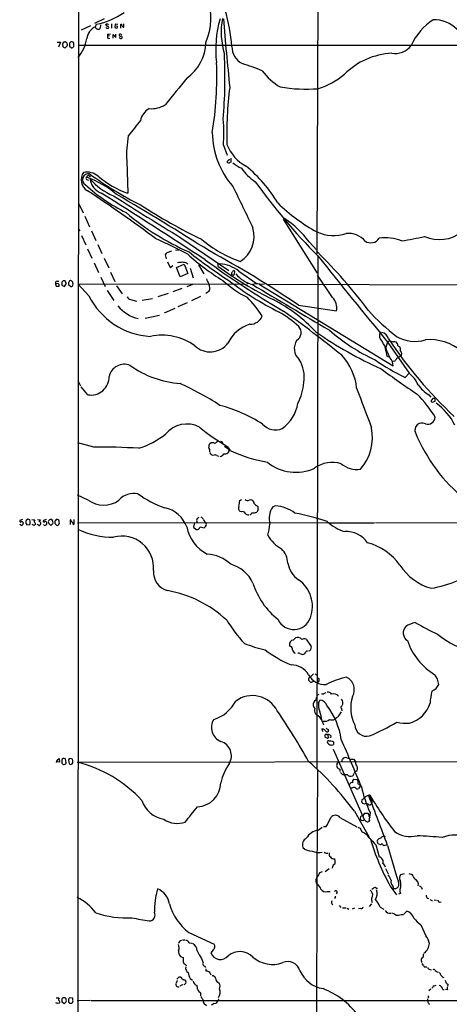
# Model space of a CAD drawing. Extents: x 9 to 1051, y 7 to 888.
# Drawn here: x 38 to 182, y 302 to 632 of the extents above; entities that cross this region are included whole.
import ezdxf

# ---------------------------------------------------------------- set-up
doc = ezdxf.new("R2010")
doc.units = 0
doc.header["$MEASUREMENT"] = 0
doc.layers.add('MAIN', color=5, linetype='CONTINUOUS')

msp = doc.modelspace()

# ---------------------------------------------------------------- linework, layer by layer
at = {"layer": 'MAIN'}
for p, q in [((57.912, 827.0239), (57.3193, 63.3306)), ((137.922, 672.5073), (137.5833, 553.3813)), ((66.3787, 632.1213), (63.0767, 630.5973)), ((63.4153, 629.4966), (63.754, 630.3433)), ((65.1087, 630.1739), (65.024, 628.9886)), ((66.8867, 630.0893), (66.9713, 630.4279)), ((67.4793, 630.4279), (67.7333, 630.1739)), ((68.834, 630.5126), (68.834, 628.9886)), ((70.0193, 630.3433), (69.9347, 629.2426)), ((70.866, 630.2586), (70.0193, 630.3433)), ((71.882, 628.9886), (71.9667, 630.3433)), ((72.898, 629.3273), (72.898, 630.4279)), ((61.722, 629.8353), (58.5893, 628.3959)), ((63.5, 628.9886), (63.4153, 629.3273)), ((67.2253, 628.9886), (67.7333, 629.0733)), ((67.4793, 627.0413), (67.4793, 626.3639)), ((69.342, 625.6866), (69.342, 626.8719)), ((69.342, 626.8719), (70.2733, 625.9406)), ((70.2733, 625.9406), (70.2733, 627.0413)), ((72.644, 629.3273), (72.898, 629.3273)), ((50.546, 624.3319), (51.7313, 624.3319)), ((51.7313, 624.3319), (51.054, 622.6386)), ((52.4933, 623.2313), (52.4933, 623.9086)), ((53.0013, 624.4166), (53.4247, 624.4166)), ((53.9327, 623.6546), (53.9327, 623.1466)), ((55.2027, 624.4166), (54.7793, 623.9933)), ((68.1567, 626.4486), (67.4793, 626.3639)), ((53.9327, 623.1466), (53.2553, 622.4693)), ((55.118, 622.6386), (55.2873, 622.4693)), ((57.5733, 623.3159), (186.944, 623.3159)), ((106.2567, 589.7879), (107.5267, 586.4859)), ((73.914, 584.5386), (74.2527, 573.7013)), ((108.7967, 585.4699), (108.712, 584.1153)), ((60.452, 578.3579), (61.0447, 578.1039)), ((61.214, 579.6279), (61.722, 579.3739)), ((57.8273, 570.2299), (59.3513, 567.1819)), ((59.8593, 565.9966), (61.3833, 562.5253)), ((126.746, 565.2346), (126.3227, 565.0653)), ((126.3227, 565.0653), (137.668, 546.9466)), ((57.5733, 561.7633), (58.166, 561.1706)), ((62.0607, 561.0859), (63.5847, 557.8686)), ((58.7587, 559.5619), (60.198, 556.4293)), ((92.0327, 558.7999), (108.1193, 547.8779)), ((60.706, 555.0746), (62.23, 552.0266)), ((64.1773, 556.5139), (65.532, 553.5506)), ((88.9, 554.3126), (87.2913, 553.8046)), ((90.2547, 554.7359), (91.2707, 554.6513)), ((134.9587, 557.4453), (137.668, 554.5666)), ((66.294, 551.9419), (67.9027, 548.7246)), ((86.7833, 553.1273), (87.122, 551.7726)), ((137.8373, 552.6193), (137.5833, 380.8306)), ((62.992, 550.4179), (64.4313, 547.2006)), ((87.5453, 550.7566), (88.4767, 548.8939)), ((88.4767, 548.8939), (89.3233, 549.4866)), ((90.5087, 548.8939), (93.1333, 549.9099)), ((91.7787, 545.7613), (90.5087, 548.8939)), ((93.1333, 549.9099), (94.4033, 546.8619)), ((94.0647, 550.3333), (94.4033, 550.0793)), ((95.0807, 548.6399), (96.0967, 545.4226)), ((97.8747, 549.7406), (99.7373, 546.7773)), ((104.394, 549.8253), (104.394, 549.3173)), ((109.982, 546.5233), (110.0667, 547.6239)), ((111.4213, 547.6239), (117.5173, 543.3906)), ((55.7953, 543.9833), (55.372, 544.4066)), ((65.1933, 545.5919), (66.6327, 542.4593)), ((68.4107, 547.2853), (69.85, 544.1526)), ((94.4033, 546.8619), (91.7787, 545.7613)), ((109.5587, 546.2693), (109.982, 546.5233)), ((142.8327, 538.8186), (137.7527, 546.2693)), ((50.8, 543.4753), (50.038, 543.3906)), ((50.038, 543.3906), (50.2073, 542.6286)), ((50.2073, 542.6286), (51.2233, 542.5439)), ((50.546, 544.2373), (51.1387, 544.2373)), ((52.1547, 543.6446), (52.1547, 542.9673)), ((52.1547, 542.9673), (53.086, 542.4593)), ((53.086, 542.4593), (53.594, 543.3906)), ((54.4407, 543.1366), (55.118, 542.4593)), ((57.658, 543.2213), (111.5907, 543.3906)), ((61.214, 539.4113), (57.658, 543.2213)), ((67.31, 541.1046), (69.596, 537.8026)), ((70.4427, 542.7133), (72.39, 540.0039)), ((92.3713, 541.8666), (89.3233, 540.6813)), ((95.9273, 543.1366), (93.98, 542.3746)), ((112.0987, 543.3059), (113.1993, 543.3906)), ((114.7233, 543.4753), (113.9613, 543.2213)), ((118.1947, 543.3059), (163.068, 515.8739)), ((118.4487, 543.3059), (120.0573, 543.3906)), ((120.7347, 543.2213), (257.7253, 542.8826)), ((75.184, 538.1413), (77.216, 537.5486)), ((82.55, 538.3953), (79.0787, 537.8026)), ((87.7993, 540.1733), (84.328, 538.9879)), ((98.552, 539.1573), (95.5887, 537.7179)), ((101.4307, 540.7659), (100.4147, 540.0886)), ((86.7833, 533.7386), (90.0853, 535.1779)), ((94.1493, 537.0406), (91.0167, 535.6859)), ((131.4027, 536.1939), (144.1873, 534.3313)), ((84.836, 532.7226), (80.01, 531.7913)), ((160.6127, 521.9699), (161.29, 523.9173)), ((161.3747, 523.7479), (168.4867, 513.4186)), ((163.6607, 524.0866), (164.1687, 523.9173)), ((164.6767, 522.6473), (165.354, 522.3086)), ((160.6127, 520.9539), (160.9513, 519.0913)), ((160.9513, 519.0913), (161.9673, 518.7526)), ((164.338, 518.4986), (165.608, 519.0913)), ((162.814, 517.4826), (163.7453, 517.5673)), ((167.132, 511.9793), (168.4867, 513.4186)), ((57.4887, 510.9633), (58.42, 509.1853)), ((60.8753, 506.2219), (58.674, 508.8466)), ((175.006, 506.2219), (175.6833, 505.3753)), ((176.53, 505.1213), (176.8687, 505.1213)), ((62.9073, 488.6113), (57.4887, 490.1353)), ((106.68, 489.0346), (108.1193, 487.9339)), ((108.7967, 487.4259), (107.696, 488.7806)), ((104.0553, 485.9019), (104.648, 485.6479)), ((108.1193, 487.2566), (107.7807, 486.7486)), ((60.96, 470.9159), (57.404, 472.6093)), ((111.76, 470.7466), (112.268, 471.0853)), ((117.602, 468.9686), (117.856, 468.6299)), ((123.698, 469.0533), (122.7667, 468.6299)), ((97.4513, 464.7353), (98.044, 465.1586)), ((112.268, 467.0213), (111.8447, 467.1059)), ((117.9407, 467.6986), (117.4327, 466.9366)), ((39.0313, 464.3966), (38.1, 464.0579)), ((38.608, 462.4493), (38.1, 462.7879)), ((40.7247, 464.4813), (40.2167, 464.1426)), ((40.4707, 462.6186), (41.402, 462.7033)), ((42.164, 464.3966), (43.0953, 464.3119)), ((42.8413, 462.4493), (42.2487, 462.7033)), ((44.196, 462.6186), (43.942, 462.7033)), ((44.0267, 464.3966), (44.958, 464.3119)), ((46.9053, 464.3966), (45.974, 464.0579)), ((47.752, 463.1266), (48.4293, 462.4493)), ((48.4293, 462.4493), (49.1913, 463.0419)), ((49.022, 464.1426), (48.768, 464.3966)), ((49.8687, 463.8886), (49.8687, 463.0419)), ((50.4613, 464.3966), (50.2073, 464.3966)), ((50.3767, 462.5339), (50.8, 462.4493)), ((51.308, 463.6346), (51.308, 463.8886)), ((55.2873, 464.1426), (54.9487, 464.3119)), ((54.9487, 464.3119), (54.9487, 462.7033)), ((56.2187, 464.3966), (56.2187, 462.7033)), ((57.404, 463.2959), (141.3087, 463.3806)), ((96.6047, 463.2959), (96.266, 461.8566)), ((96.266, 461.8566), (97.1127, 461.0946)), ((98.4673, 461.9413), (99.822, 461.6873)), ((100.584, 462.7033), (100.4147, 463.3806)), ((141.8167, 463.2959), (156.8873, 463.2959)), ((157.1413, 463.3806), (204.1313, 463.2959)), ((128.6933, 421.8939), (128.3547, 422.4866)), ((129.6247, 424.0106), (130.3867, 424.7726)), ((134.0273, 424.3493), (135.636, 421.8939)), ((131.826, 419.5233), (132.842, 419.1846)), ((135.2973, 411.6493), (136.398, 412.7499)), ((136.9907, 412.7499), (137.668, 412.2419)), ((134.7893, 411.1413), (134.7893, 410.5486)), ((134.7893, 410.5486), (135.5513, 409.8713)), ((135.5513, 409.8713), (136.4827, 410.2946)), ((137.7527, 411.4799), (138.3453, 411.0566)), ((137.8373, 409.8713), (137.7527, 409.7019)), ((138.176, 405.8073), (137.7527, 405.5533)), ((140.1233, 406.2306), (140.716, 406.4846)), ((137.414, 404.7913), (137.668, 405.0453)), ((138.0913, 402.9286), (138.5147, 403.9446)), ((138.5147, 398.1873), (137.0753, 399.3726)), ((145.7113, 399.9653), (144.526, 398.3566)), ((145.796, 401.0659), (145.8807, 400.3039)), ((144.4413, 398.1873), (143.5947, 397.5099)), ((139.2767, 394.2926), (139.446, 393.3613)), ((140.97, 391.1599), (140.2927, 391.4139)), ((140.8853, 392.3453), (141.1393, 392.3453)), ((141.1393, 392.3453), (141.478, 391.3293)), ((142.24, 391.9219), (142.1553, 391.3293)), ((142.748, 390.1439), (143.0867, 389.9746)), ((143.0867, 389.9746), (143.1713, 389.0433)), ((143.002, 387.5193), (153.5007, 363.6433)), ((51.3927, 383.1166), (50.3767, 383.2013)), ((50.6307, 383.7939), (51.308, 384.3019)), ((51.308, 384.3019), (51.3927, 383.1166)), ((53.594, 382.8626), (53.34, 384.2173)), ((54.4407, 383.8786), (54.61, 382.5239)), ((57.404, 383.1166), (238.6753, 383.4553)), ((145.9653, 383.3706), (146.1347, 384.1326)), ((147.574, 384.5559), (148.336, 384.3866)), ((148.6747, 384.1326), (149.86, 384.1326)), ((149.86, 384.1326), (150.5373, 383.3706)), ((150.7067, 382.1853), (150.5373, 383.3706)), ((52.4933, 382.4393), (52.6627, 382.3546)), ((55.118, 382.3546), (55.626, 382.5239)), ((137.7527, 380.3226), (137.5833, 344.5933)), ((145.288, 380.7459), (145.288, 379.9839)), ((145.4573, 379.6453), (146.1347, 378.9679)), ((150.7067, 380.0686), (151.0453, 380.3226)), ((149.9447, 377.4439), (151.0453, 377.3593)), ((151.384, 376.4279), (151.2147, 376.0046)), ((148.2513, 375.5813), (148.59, 375.7506)), ((149.2673, 374.3959), (148.7593, 374.4806)), ((151.2147, 376.0046), (152.0613, 375.5813)), ((151.9767, 374.8193), (151.5533, 374.3113)), ((152.654, 369.7393), (152.7387, 370.5859)), ((154.94, 372.1946), (155.2787, 372.1946)), ((154.94, 371.8559), (156.1253, 370.0779)), ((150.114, 366.6913), (155.0247, 357.9706)), ((153.5007, 369.0619), (152.9927, 369.2313)), ((155.3633, 366.2679), (154.94, 363.2199)), ((155.956, 369.2313), (155.702, 369.0619)), ((145.288, 364.5746), (150.9607, 361.4419)), ((152.9927, 363.4739), (152.4847, 363.5586)), ((153.162, 365.3366), (153.5853, 366.0139)), ((153.5853, 366.0139), (154.6013, 366.0139)), ((155.2787, 363.6433), (154.94, 363.2199)), ((155.0247, 364.9133), (155.448, 364.5746)), ((138.0067, 360.3413), (139.3613, 361.3573)), ((139.7847, 361.5266), (140.716, 361.5266)), ((151.2993, 361.3573), (152.0613, 361.0186)), ((152.0613, 361.0186), (152.5693, 359.8333)), ((157.8187, 356.7006), (157.8187, 356.9546)), ((157.3107, 355.4306), (158.4113, 351.3666)), ((158.4113, 355.6846), (158.0727, 355.7693)), ((161.1207, 355.4306), (160.02, 355.0919)), ((140.716, 352.6366), (141.224, 352.6366)), ((138.5993, 346.1173), (139.446, 346.5406)), ((140.2927, 346.5406), (141.732, 347.4719)), ((142.8327, 347.8953), (142.5787, 347.5566)), ((160.528, 347.4719), (161.4593, 345.6939)), ((137.4987, 344.0853), (137.414, 260.3499)), ((165.6927, 345.4399), (166.878, 345.8633)), ((168.402, 345.8633), (169.418, 345.5246)), ((141.0547, 339.7673), (141.986, 339.7673)), ((157.3953, 340.9526), (157.8187, 340.9526)), ((162.1367, 341.5453), (164.2533, 338.6666)), ((162.9833, 341.6299), (163.1527, 340.7833)), ((172.5507, 341.1219), (172.8047, 340.6139)), ((143.764, 337.6506), (143.51, 337.4813)), ((144.3567, 339.5979), (144.018, 339.0053)), ((155.8713, 336.8886), (156.0407, 336.1266)), ((165.5233, 339.0899), (164.846, 338.9206)), ((174.498, 337.5659), (175.0907, 337.4813)), ((176.784, 336.9733), (177.6307, 336.8886)), ((145.034, 335.1106), (145.6267, 334.4333)), ((147.4047, 334.2639), (146.1347, 334.1793)), ((147.7433, 334.2639), (148.2513, 333.9253)), ((150.114, 334.2639), (149.352, 333.8406)), ((152.3153, 334.0946), (151.5533, 334.0099)), ((155.8713, 335.6186), (155.0247, 334.7719)), ((158.75, 334.6026), (160.02, 333.9253)), ((166.7087, 332.2319), (167.7247, 333.1633)), ((178.562, 336.2113), (179.1547, 336.2959)), ((165.7773, 332.1473), (166.5393, 332.1473)), ((172.3813, 328.6759), (174.0747, 324.9506)), ((92.5407, 323.5959), (93.3873, 323.5959)), ((94.6573, 326.0513), (103.124, 322.1566)), ((94.742, 322.5799), (95.6733, 322.4953)), ((102.7853, 320.2093), (102.108, 319.2779)), ((91.8633, 318.0079), (92.7947, 317.6693)), ((98.9753, 317.3306), (99.4833, 315.8913)), ((93.726, 315.2139), (93.8107, 314.8753)), ((99.9067, 314.7906), (100.2453, 314.2826)), ((100.4147, 313.8593), (100.33, 313.1819)), ((172.5507, 316.3993), (172.6353, 316.0606)), ((173.99, 314.5366), (174.4133, 314.5366)), ((175.3447, 313.6899), (175.9373, 313.5206)), ((91.3553, 311.1499), (90.678, 310.4726)), ((92.0327, 311.0653), (91.3553, 311.1499)), ((95.1653, 310.6419), (95.9273, 310.1339)), ((177.8847, 312.8433), (178.2233, 312.7586)), ((179.7473, 311.0653), (180.086, 310.9806)), ((90.5933, 309.3719), (90.424, 309.1179)), ((93.1333, 308.5253), (93.726, 309.0333)), ((104.394, 309.4566), (104.8173, 309.1179)), ((175.6833, 307.0859), (175.006, 306.4933)), ((176.784, 308.1866), (177.546, 308.4406)), ((179.7473, 306.9166), (180.1707, 306.9166)), ((181.2713, 306.8319), (180.6787, 306.9166)), ((181.4407, 308.7793), (181.2713, 307.9326)), ((50.292, 304.2073), (51.2233, 304.1226)), ((52.1547, 303.6993), (52.1547, 302.8526)), ((53.2553, 304.2073), (52.4933, 304.2073)), ((53.594, 303.5299), (53.594, 303.8686)), ((54.4407, 303.6993), (54.4407, 302.7679)), ((55.7953, 304.0379), (54.7793, 304.2073)), ((55.88, 303.4453), (55.7953, 304.0379)), ((98.6367, 305.9006), (98.6367, 304.8846)), ((104.648, 303.8686), (104.4787, 303.2759)), ((174.5827, 303.8686), (174.5827, 303.2759)), ((174.9213, 304.4613), (174.752, 304.2073)), ((50.292, 302.4293), (50.2073, 302.5986)), ((52.1547, 302.8526), (53.0013, 302.2599)), ((54.7793, 302.4293), (55.4567, 302.3446)), ((61.6373, 303.2759), (57.3193, 303.1913)), ((61.8913, 303.2759), (368.2153, 303.2759)), ((99.568, 302.6833), (99.6527, 302.3446)), ((99.6527, 302.3446), (100.584, 301.5826)), ((103.124, 302.2599), (102.2773, 301.6673)), ((174.5827, 303.2759), (174.6673, 302.7679))]:
    msp.add_line(p, q, dxfattribs=at)
msp.add_circle((86.6986, 533.7386), 0.0846, dxfattribs=at)
for centre, radius, start, end in [((-28988.9011, -10759.0712), 31343.0284, 21.19845091, 21.76562827), ((36.6939, 615.9407), 72.7742, 5.481651, 25.062735), ((81.5433, 632.5713), 20.5482, 336.102854, 19.417716), ((58.6949, 654.7673), 24.9425, 281.702548, 304.947815), ((67.8183, 630.7668), 1.1519, 216.026276, 252.884837), ((67.2253, 757.4278), 127.0002, 269.885409, 270.114592), ((71.8565, 629.903), 0.4539, 351.421795, 75.948448), ((139.1237, 622.0855), 35.4433, 163.409003, 187.337997), ((132.0265, 627.731), 26.5037, 170.093745, 196.354978), ((1272.3378, 727.7673), 1169.9902, 184.6849717, 185.8175149), ((187.4781, 615.0699), 20.0503, 123.095243, 155.980584), ((176.5962, 620.7846), 11.0829, 44.591305, 90.342239), ((65.2642, 625.1283), 4.7435, 112.9407, 175.296042), ((64.3469, 630.2592), 1.527, 236.315136, 266.812677), ((64.516, 629.2427), 0.568, 243.43946, 333.425927), ((151.7184, 713.7954), 119.7133, 224.876948, 225.106165), ((67.5256, 629.335), 0.3341, 308.437515, 97.965195), ((67.7334, 629.4127), 2.385, 263.883985, 286.498134), ((70.3701, 629.6899), 0.6242, 225.772379, 301.546171), ((70.5469, 629.4445), 0.3234, 297.595155, 108.799171), ((71.8161, 626.7402), 0.4613, 163.411395, 267.664214), ((71.7647, 626.5025), 0.5376, 31.987309, 136.605158), ((199.463, 714.2485), 152.6259, 213.578058, 213.807262), ((53.0437, 623.8662), 0.552, 94.405074, 175.594926), ((53.0942, 623.6459), 0.8386, 0.594461, 66.788849), ((266.4291, 623.5699), 211.6502, 179.885381, 180.114592), ((55.4145, 622.8517), 1.5791, 69.609571, 97.70781), ((54.654, 623.4481), 1.5808, 339.426986, 33.991637), ((47.3055, 627.8025), 13.4271, 320.445152, 350.200946), ((67.9356, 626.1099), 0.5222, 150.897443, 305.83617), ((71.8608, 626.0464), 0.5227, 201.371954, 328.246733), ((71.9666, 625.9406), 0.3787, 333.441716, 116.558284), ((85.8036, 624.3163), 14.5266, 304.253667, 359.727849), ((53.1706, 623.1466), 0.6826, 172.87186, 277.12814), ((55.2281, 623.0789), 0.4539, 171.421795, 255.960695), ((55.4566, 623.189), 0.7393, 256.762586, 336.36796), ((-48.4977, 612.4013), 155.2924, 354.867368, 2.903658), ((115.5864, 622.8127), 6.4516, 179.2904, 241.641863), ((163.8124, 596.6263), 24.0087, 92.787767, 135.079987), ((163.6484, 627.5223), 6.9882, 261.742119, 322.117969), ((-12.2151, 612.8512), 116.2811, 350.680814, 2.320135), ((96.2193, 559.6958), 59.7082, 67.264393, 74.154793), ((134.4101, 625.4888), 18.5328, 215.35633, 240.580221), ((130.6905, 632.6756), 24.9914, 286.819603, 310.171764), ((2312.9343, -1170.144), 2846.2076, 141.2255999, 141.4547817), ((235.3733, 593.4054), 127.9755, 172.921097, 181.506042), ((133.972, 659.2403), 50.6413, 260.147555, 274.473592), ((84.4208, 596.8229), 6.0676, 120.243726, 167.991509), ((82.0433, 611.1633), 9.124, 265.734658, 301.923908), ((1346.4468, -420.449), 1626.3876, 141.225598, 141.4547821), ((65.5575, 593.7534), 40.8919, 354.434989, 6.677864), ((130.1066, 594.2838), 27.5765, 180.545404, 221.565851), ((108.03, 586.7402), 34.187, 169.440305, 183.692336), ((120.9164, 595.4657), 14.525, 201.926081, 241.009839), ((107.7867, 584.2544), 0.2843, 91.209443, 231.912942), ((108.1193, 584.6234), 0.7807, 229.405074, 282.531992), ((108.3913, 584.3151), 0.6502, 84.112295, 159.895686), ((108.7547, 583.5644), 0.5526, 94.432107, 147.497791), ((116.9813, 593.3298), 12.0835, 231.590118, 247.477266), ((62.917, 578.223), 4.289, 144.253918, 238.968199), ((60.4318, 574.4501), 6.357, 51.986996, 99.012314), ((124.7987, 590.0419), 14.7276, 212.319617, 237.680384), ((84.6852, 546.8956), 46.2433, 30.669906, 50.856919), ((61.0746, 578.2319), 2.0272, 78.810347, 238.940756), ((60.5896, 578.7283), 0.3952, 97.693333, 249.620458), ((61.0024, 579.2046), 0.4733, 63.440363, 190.308095), ((48.1225, 546.288), 35.1005, 50.692585, 69.287695), ((135.5524, 682.1734), 126.0273, 233.995824, 243.075889), ((77.3141, 592.0202), 20.6931, 220.387975, 247.84752), ((67.5562, 579.4346), 6.0596, 187.803024, 248.777841), ((85.383, 604.2529), 32.5159, 229.68763, 249.982735), ((279.9105, 693.7749), 200.1548, 215.481906, 224.779995), ((102.5792, 624.6633), 64.2705, 228.543363, 243.258851), ((-189.0925, 193.3632), 455.7423, 53.253662, 56.762316), ((3584.1782, 2241.2242), 3853.1264, 205.6058682, 205.8350504), ((-1249.824, -1511.984), 2465.7964, 56.8054079, 57.7664306), ((688.9777, 1540.4223), 1148.8803, 237.3713869, 238.6953456), ((-537.0697, -457.8777), 1196.9126, 57.7511441, 59.5028522), ((186.4464, 737.9249), 199.7979, 237.292671, 244.03654), ((167.5868, 614.8992), 61.9083, 225.843255, 241.010837), ((129.0468, 632.2434), 85.3796, 229.555432, 246.309787), ((108.4924, 537.7646), 32.9817, 36.634993, 56.396273), ((106.5988, 559.2714), 9.974, 302.305885, 16.486471), ((178.5188, 570.0332), 11.8552, 245.758835, 309.736266), ((-29.9417, 312.3983), 271.0584, 62.714366, 65.243838), ((125.7423, 589.8438), 41.3762, 229.69045, 250.498055), ((143.1258, 573.4146), 13.8268, 246.368511, 287.658255), ((148.1213, 552.8487), 7.4339, 40.729868, 96.187924), ((155.6222, 560.3193), 3.2174, 234.519251, 330.096969), ((160.3586, 543.5219), 15.3177, 68.603889, 97.303638), ((141.282, 711.1449), 155.3317, 279.136512, 282.027914), ((-63.798, 250.1084), 346.3354, 55.693658, 61.473451), ((256.3702, 426.4601), 211.6703, 143.014179, 143.243351), ((148.568, 613.5355), 81.0661, 227.994773, 238.397336), ((219.8424, 713.8537), 202.9399, 231.943316, 236.56847), ((275.7831, 790.9915), 297.0372, 233.754433, 239.808886), ((11.0767, 426.6511), 179.6649, 36.890052, 45.164953), ((1642.4768, 1748.2354), 1921.7266, 218.4673918, 219.5819271), ((95.1283, 519.6058), 31.0965, 94.929829, 97.755399), ((92.1978, 543.7305), 6.8617, 74.212085, 87.843486), ((104.5633, 549.9523), 0.2116, 90, 216.875312), ((173.0809, 642.3057), 115.6059, 233.548165, 244.293766), ((104.487, 539.1294), 10.9655, 50.774268, 86.945524), ((109.7515, 547.2995), 0.4523, 45.824085, 171.045813), ((52.832, 543.7293), 0.6826, 82.87186, 187.12814), ((52.9844, 543.9579), 0.4538, 14.027058, 98.580088), ((55.118, 543.8985), 0.5681, 63.43946, 153.425927), ((107.2828, 547.1875), 7.0471, 198.089912, 212.601082), ((129.5555, 569.9216), 34.6043, 227.297816, 243.685155), ((175.4279, 633.0771), 111.3072, 232.737301, 242.992951), ((109.7982, 546.735), 0.8041, 127.857486, 201.629402), ((151.6272, 673.3463), 133.8593, 251.453817, 251.683013), ((119.3654, 554.6042), 11.9531, 221.443899, 253.613787), ((50.636, 543.6075), 0.6361, 98.13265, 199.936166), ((50.7012, 542.8685), 0.6148, 328.129958, 80.752176), ((53.0015, 543.6023), 0.6292, 340.338213, 47.731211), ((55.5411, 543.4753), 1.1514, 143.967139, 197.108217), ((55.0758, 543.3482), 0.8899, 272.718042, 357.275527), ((-113.4699, 501.2946), 174.5653, 13.92564, 14.154823), ((99.1086, 542.0047), 2.6319, 331.920854, 31.775082), ((117.602, 537.6959), 5.6735, 81.417302, 106.471835), ((3960.0893, 6991.3399), 7507.09, 239.19871926, 239.42790152), ((83.1817, 550.2338), 24.4889, 206.227399, 266.935922), ((75.8606, 540.3417), 2.3021, 216.021152, 252.907884), ((82.4896, 508.3157), 44.0695, 33.36604, 43.953657), ((96.4238, 488.2724), 56.4783, 43.716283, 62.003193), ((139.0118, 535.2171), 5.2508, 350.287786, 43.306877), ((80.9354, 544.2154), 12.9145, 219.363232, 255.601349), ((211.3573, 585.9312), 76.4667, 222.267167, 231.974872), ((115.1844, 534.317), 4.4733, 269.517114, 336.779209), ((107.593, 503.3159), 35.1401, 47.15846, 60.52529), ((-92.0307, 226.9511), 377.0221, 50.874016, 54.593254), ((118.7355, 518.2337), 12.1522, 107.176772, 154.350935), ((129.3083, 527.0399), 2.9863, 302.089175, 43.141017), ((184.4143, 576.6706), 64.8207, 228.916359, 245.035913), ((85.6608, 507.0905), 19.0694, 54.666475, 101.457893), ((134.9098, 521.675), 4.915, 144.775628, 228.557464), ((215.8956, 639.9521), 137.3884, 235.07728, 245.576585), ((161.3105, 526.0783), 2.8032, 155.981478, 227.793407), ((158.8515, 524.3181), 2.7619, 12.870379, 81.536321), ((284.4845, 606.7341), 147.6677, 213.638564, 226.884184), ((170.4036, 536.758), 12.6574, 240.928161, 286.060488), ((175.4866, 508.7104), 15.9627, 49.147749, 95.685164), ((101.8561, 528.0351), 7.4648, 226.199526, 322.529871), ((155.4851, 520.7142), 5.1332, 2.676458, 39.827294), ((177.7769, 527.4353), 18.0133, 197.662441, 209.743343), ((162.0096, 523.1131), 1.0791, 64.43462, 131.822252), ((163.068, 526.0763), 2.0761, 253.412042, 286.587958), ((162.8199, 522.6412), 1.8568, 0.188229, 43.413525), ((157.88, 520.2476), 7.753, 4.59941, 15.416511), ((122.2981, 512.1565), 11.0282, 350.680487, 31.939188), ((132.5032, 506.7217), 18.4514, 5.291364, 43.530242), ((198.5154, 576.8589), 72.0714, 234.883195, 244.186132), ((158.9441, 515.8882), 4.1239, 359.801322, 39.270834), ((161.8703, 519.4148), 2.6323, 315.423265, 339.631202), ((164.7113, 519.9803), 1.2627, 315.24706, 44.75294), ((73.0674, 511.2259), 5.1961, 67.990348, 167.868508), ((94.5366, 543.6299), 33.7953, 234.714531, 265.319117), ((400.6481, 847.3995), 411.0169, 234.005212, 236.064815), ((61.9426, 512.1733), 6.0464, 259.832884, 1.370356), ((162.5193, 505.8036), 9.6746, 22.615355, 51.916417), ((52.9261, 423.2458), 95.0088, 56.712125, 65.861936), ((113.6717, 511.9934), 19.5764, 333.777097, 355.244963), ((3476.5375, 1750.5977), 3550.0735, 200.4812625, 200.710446), ((181.5666, 516.853), 12.4924, 215.921931, 238.320686), ((142.641, 477.9149), 40.3273, 31.002645, 44.921036), ((177.2066, 504.1906), 1.1507, 126.016391, 162.917772), ((176.1021, 504.3899), 1.0595, 344.418575, 43.653912), ((91.2962, 451.7345), 52.7614, 57.840381, 74.86566), ((117.7213, 505.8601), 13.7444, 306.953521, 349.448769), ((176.2479, 504.1335), 0.4197, 109.665766, 222.257158), ((176.3317, 504.9039), 1.124, 249.459466, 314.726067), ((167.2513, 488.1215), 18.3289, 25.378917, 56.148325), ((174.7084, 498.8577), 2.5048, 251.298117, 356.083064), ((94.05, 487.1263), 9.2868, 62.779092, 140.656071), ((142.2434, 547.9333), 68.5023, 230.094952, 239.713466), ((123.7199, 500.136), 5.726, 220.718943, 293.291219), ((139.8666, 491.9821), 16.3115, 318.834364, 11.129308), ((172.7759, 494.3963), 2.3748, 61.602506, 203.81698), ((69.353, 515.3031), 28.3476, 287.533958, 308.160496), ((222.5122, 514.805), 56.1348, 202.37395, 231.016505), ((66.693, 324.4094), 164.2455, 86.089828, 91.320729), ((103.1943, 488.7242), 1.8517, 144.610514, 183.495464), ((99.5408, 487.3912), 2.1789, 349.7262, 34.054005), ((102.67, 488.6525), 1.5098, 54.475115, 130.735062), ((105.9189, 487.9327), 3.0695, 117.982668, 140.592127), ((105.2081, 489.6001), 0.9656, 356.586152, 83.028798), ((102.7917, 487.048), 1.0653, 196.322161, 265.099683), ((103.4626, 484.9707), 1.1038, 57.523632, 122.471989), ((104.5207, 487.8922), 2.414, 285.258449, 322.117522), ((106.5443, 488.8153), 2.4083, 267.184404, 300.889907), ((277.4692, 487.5952), 169.3502, 179.885409, 180.114558), ((129.4193, 532.006), 49.119, 245.174902, 260.117035), ((130.565, 495.5339), 15.2887, 231.217577, 294.155294), ((142.7078, 473.9374), 9.6498, 71.865469, 127.590132), ((150.9902, 489.2987), 8.1359, 229.545747, 278.167151), ((76.2597, 466.5881), 6.5905, 77.91684, 138.953434), ((99.5648, 503.6703), 37.6749, 234.411053, 249.894395), ((66.1247, 477.9455), 8.7229, 233.694995, 306.304476), ((112.6459, 468.2361), 1.3854, 152.12165, 234.667131), ((82.785, 475.0531), 29.2933, 347.842417, 351.546123), ((114.3313, 471.9276), 1.1571, 226.715978, 299.026226), ((115.3583, 469.7741), 1.2331, 67.811183, 112.184515), ((115.2378, 469.696), 1.3534, 5.056838, 64.334263), ((118.2289, 470.7538), 1.8921, 209.736994, 250.650503), ((115.5674, 467.9523), 2.3868, 353.898391, 16.492768), ((128.6839, 464.7186), 7.0931, 146.535089, 195.085228), ((122.4083, 455.7467), 13.369, 54.259552, 84.46408), ((84.9279, 458.8882), 9.5531, 18.638266, 79.834146), ((98.679, 464.2696), 0.898, 8.130102, 81.869898), ((112.6489, 466.0475), 1.0457, 31.759702, 111.362857), ((114.7475, 467.5329), 1.5288, 217.705699, 272.267992), ((115.0954, 466.8319), 0.7437, 273.954991, 348.419628), ((116.1525, 469.8231), 3.1577, 264.02851, 293.917904), ((116.1939, 391.9626), 75.9413, 70.890864, 79.358631), ((38.354, 463.8886), 0.3053, 146.315138, 326.315138), ((38.71, 463.1291), 0.5989, 16.16876, 99.805162), ((38.4952, 463.2338), 0.7925, 278.182242, 4.494074), ((41.6641, 463.6007), 1.5455, 159.474328, 219.452428), ((-1.2807, 295.0951), 174.5169, 75.843201, 76.072416), ((39.4941, 463.5076), 2.0705, 337.141513, 22.858487), ((127.7452, 335.6187), 152.6259, 123.57026, 123.799443), ((43.6878, 463.804), 0.7804, 139.396316, 192.536771), ((42.376, 462.8304), 0.9743, 357.499718, 55.631406), ((44.5309, 462.8458), 0.4047, 214.153419, 309.575331), ((43.8566, 464.6512), 1.1525, 306.041628, 342.877899), ((44.3795, 462.9856), 0.7499, 4.305534, 78.056254), ((44.6785, 462.9742), 0.4539, 284.051552, 8.578205), ((46.228, 463.8886), 0.3053, 146.315138, 326.315138), ((46.4639, 462.8786), 0.4415, 203.394557, 323.919193), ((46.5902, 463.1596), 0.5701, 356.681346, 100.94133), ((46.7107, 463.0588), 0.4537, 284.030118, 8.594459), ((48.4775, 463.5876), 0.8596, 70.247533, 212.43285), ((46.9054, 463.2537), 2.2957, 354.706375, 22.780749), ((177.0379, 379.4927), 152.6259, 146.200557, 146.42974), ((177.1476, 589.8128), 179.6407, 224.885431, 225.114569), ((50.6783, 463.7987), 0.6361, 8.125007, 109.947705), ((50.3133, 463.3594), 1.0321, 298.13682, 15.464975), ((56.9139, 464.5478), 1.6763, 193.988163, 224.129898), ((56.5208, 463.4591), 0.8139, 185.534773, 248.212969), ((106.6485, 464.2989), 12.886, 190.542112, 243.197524), ((97.3857, 462.1647), 1.1044, 255.688189, 348.329901), ((98.7217, 464.0579), 1.4397, 151.932663, 208.063825), ((101.1973, 464.8936), 1.7034, 196.963749, 242.649712), ((99.0661, 463.048), 1.5566, 299.053174, 347.205686), ((100.3717, 464.8507), 21.5546, 344.656639, 354.734456), ((150.7284, 474.0155), 14.1277, 226.785441, 254.263228), ((69.512, 486.5018), 28.0319, 244.601305, 269.998569), ((72.3276, 448.3264), 10.5272, 354.3714, 105.51709), ((130.9891, 464.4064), 11.1494, 208.144341, 241.855659), ((147.1926, 451.4841), 8.9381, 34.972747, 91.89715), ((149.8768, 438.2515), 18.9332, 35.16819, 75.814174), ((100.4179, 440.9739), 11.8309, 45.488332, 87.965066), ((120.6344, 449.4573), 7.2221, 2.989062, 45.125658), ((105.6842, 438.247), 11.5669, 25.0543, 74.825253), ((135.9107, 451.0401), 8.1537, 188.507138, 236.435443), ((180.9885, 459.2595), 18.6147, 212.87025, 253.984336), ((89.292, 446.8682), 6.5019, 176.246008, 254.416407), ((139.669, 450.3286), 24.5794, 196.99265, 232.02451), ((125.1528, 435.289), 10.9219, 339.484478, 55.093632), ((169.879, 477.4912), 36.6145, 279.389853, 293.805796), ((80.828, 402.4058), 38.7856, 46.843145, 80.026626), ((150.3859, 457.2889), 50.5813, 211.714066, 222.818504), ((129.8597, 433.4195), 5.8592, 204.891655, 340.475563), ((174.216, 416.6583), 13.7841, 105.55891, 120.108721), ((218.3343, 510.4975), 93.6818, 239.309227, 244.476992), ((169.6296, 426.466), 3.1466, 137.726801, 236.525069), ((201.4387, 456.6701), 38.653, 232.613954, 252.64258), ((135.5877, 481.2048), 62.4159, 249.063088, 255.752738), ((129.8131, 422.5624), 1.4604, 97.412125, 182.975258), ((131.1229, 423.3259), 1.6232, 31.743473, 116.970737), ((133.4488, 422.614), 1.8292, 71.56307, 121.123836), ((188.0296, 430.5772), 21.2324, 198.496475, 238.823221), ((146.2323, 455.9985), 43.8368, 233.613001, 246.777486), ((128.4286, 420.8965), 1.0319, 354.260124, 75.136895), ((130.6935, 420.7826), 1.2382, 179.504886, 251.567978), ((131.4873, 419.2692), 0.4233, 36.878017, 143.113861), ((132.4186, 420.8074), 1.6771, 284.622886, 329.119439), ((134.2574, 419.9116), 0.4009, 46.121718, 174.991881), ((134.3939, 421.6119), 1.3316, 291.134206, 4.855119), ((128.8966, 408.8047), 6.9088, 31.468525, 89.579532), ((140.1096, 415.1443), 5.9812, 207.189241, 275.818874), ((171.5044, 408.1874), 6.9615, 8.313077, 37.355169), ((262.0432, 284.3954), 179.6053, 134.885409, 135.114591), ((137.3506, 410.7814), 1.0321, 298.13682, 15.464975), ((157.44, 373.9745), 38.9884, 104.915353, 115.400796), ((145.4541, 407.4127), 4.664, 330.695781, 65.277883), ((174.2684, 411.0322), 4.5154, 294.023686, 335.976314), ((139.5111, 406.7712), 0.8167, 240.36824, 318.554055), ((141.1523, 404.9265), 1.6529, 35.736334, 96.332153), ((143.1661, 403.964), 2.0417, 37.771858, 109.219457), ((189.5655, 402.8695), 14.0516, 163.297788, 179.759018), ((99.2885, 409.3751), 12.5246, 287.426016, 332.57239), ((115.9553, 396.0983), 9.3363, 26.773085, 126.473697), ((138.0848, 402.374), 1.7609, 149.516143, 227.976268), ((137.8797, 402.5474), 1.4969, 118.737847, 151.253601), ((136.6659, 404.495), 0.8047, 307.882478, 21.607035), ((145.9072, 402.5334), 7.8259, 177.105385, 199.15685), ((138.3119, 401.1674), 2.7846, 17.339173, 85.823493), ((144.4415, 402.9286), 1.8568, 335.770566, 43.155907), ((160.9319, 401.2749), 12.0442, 161.332781, 207.855673), ((165.6022, 406.1435), 10.4201, 286.555148, 342.029489), ((-51.2124, 279.7712), 212.9072, 29.116973, 34.480652), ((138.9265, 400.4128), 2.1234, 162.087257, 209.331884), ((121.8366, 393.7004), 17.816, 11.789842, 20.588002), ((122.3805, 387.5417), 23.5485, 7.797536, 37.869414), ((146.0923, 401.4469), 0.4827, 105.254078, 232.12814), ((107.2531, 394.717), 5.0091, 147.270272, 248.410783), ((133.7092, 394.0914), 6.3142, 12.684611, 40.442145), ((140.2154, 399.2335), 2.4153, 253.531609, 311.527357), ((142.6227, 399.2117), 1.9598, 245.715735, 299.733278), ((108.3564, 497.0271), 115.069, 294.018991, 299.111111), ((168.42, 420.8962), 24.7414, 260.503528, 270.350381), ((138.7959, 392.0165), 2.3263, 37.911274, 78.072273), ((140.97, 394.6315), 0.3788, 206.598874, 296.54476), ((141.0085, 393.7307), 0.4726, 217.054159, 6.549055), ((142.241, 394.6602), 1.1614, 198.452109, 228.931026), ((154.1874, 395.6944), 3.9045, 180.691197, 284.939925), ((103.9048, 385.2456), 5.0435, 328.476299, 72.636013), ((141.7729, 391.9641), 1.5791, 172.29219, 200.390429), ((140.6737, 391.7524), 0.6295, 70.359033, 137.717127), ((141.1393, 391.4986), 0.3787, 243.441716, 333.441716), ((141.5727, 389.7026), 0.6311, 75.380272, 162.736416), ((142.4579, 390.4736), 1.5983, 201.419971, 296.508942), ((141.3446, 391.2367), 1.1274, 37.424828, 100.491662), ((184.59, 644.2284), 257.5067, 260.419421, 260.648604), ((-292.7038, 194.7749), 480.2174, 22.019533, 24.08357), ((51.1812, 382.9894), 0.9748, 124.382898, 177.501256), ((263.8045, 383.3706), 211.6502, 179.885408, 180.114592), ((52.8109, 383.6775), 0.6664, 110.455419, 169.941222), ((179.3239, 467.3432), 152.6259, 213.57026, 213.799443), ((52.7898, 382.7355), 1.5806, 69.629778, 97.700518), ((52.8321, 383.1517), 0.8149, 258.001983, 339.220945), ((54.9973, 383.7258), 0.5772, 86.424285, 164.649113), ((13.0455, 214.8614), 174.5653, 75.853137, 76.082312), ((54.3126, 383.3996), 1.5786, 326.306913, 27.667257), ((46.8528, 340.8889), 43.5259, 42.566607, 75.971068), ((67.0116, 305.7178), 103.0717, 36.268066, 48.884566), ((313.7962, 298.2573), 189.3505, 153.316988, 153.54613), ((147.1012, 383.5049), 1.1524, 65.779055, 146.998017), ((97.1915, 509.4466), 133.8752, 251.45383, 251.682999), ((122.4123, 372.5673), 17.3984, 144.750359, 167.750841), ((145.9232, 382.0582), 1.7405, 161.565051, 198.431826), ((145.5933, 382.2113), 1.4969, 208.028806, 258.231399), ((148.929, 379.4757), 1.1035, 302.461635, 355.613639), ((151.0029, 379.0949), 1.0177, 106.919786, 163.067804), ((149.6503, 381.0311), 1.5646, 333.074654, 47.533193), ((97.0773, 376.4529), 8.3349, 273.154778, 358.664232), ((146.8967, 759.9676), 381.0005, 269.885409, 270.114592), ((148.8966, 380.1052), 1.681, 222.574725, 291.815967), ((149.2197, 375.6607), 0.6361, 70.052295, 171.874993), ((150.833, 376.3617), 1.4001, 129.380106, 184.222942), ((149.5424, 376.2855), 1.8471, 4.421544, 35.54525), ((150.1139, 373.2391), 1.4335, 79.78989, 126.1984), ((151.0961, 374.9546), 0.7892, 202.708651, 305.401804), ((153.5431, 375.0311), 1.5806, 159.629778, 187.700518), ((192.2757, 383.4537), 40.717, 192.243024, 204.965904), ((88.1858, 373.6454), 9.8505, 199.656367, 258.816687), ((25.8349, 284.818), 152.6261, 33.578069, 33.807272), ((-100.6311, 688.6), 406.607, 308.54521, 308.774389), ((154.7282, 370.7982), 1.0787, 78.676526, 131.836003), ((70.29, 372.0253), 84.6502, 359.885341, 0.114591), ((-632.575, 65.0491), 845.1688, 20.0828021, 21.285317), ((237.0132, 418.4933), 93.9367, 209.529487, 218.576763), ((154.7717, 369.9084), 1.3642, 330.242095, 7.137519), ((-1174.4898, 1381.5856), 1626.3888, 321.2256009, 321.4547849), ((154.0933, 368.1099), 1.1214, 58.094266, 121.901396), ((155.194, 369.4429), 0.635, 216.869898, 323.130102), ((90.8281, 370.8919), 8.275, 236.620263, 288.632884), ((-620.5419, 744.0606), 851.9659, 333.3203575, 333.5495343), ((143.764, 363.4316), 1.905, 36.869898, 143.130102), ((153.0668, 364.3629), 0.9928, 125.891189, 234.105427), ((110.4939, 534.5946), 174.5533, 283.919686, 284.148845), ((153.4221, 363.0326), 0.6157, 35.401383, 134.216978), ((154.5362, 363.9296), 0.8165, 221.430165, 299.638699), ((153.9875, 365.146), 1.063, 347.354849, 54.73112), ((138.8658, 354.8025), 5.6051, 98.816653, 149.68227), ((150.4439, 354.5731), 5.6734, 34.681102, 67.998677), ((168.9099, 367.3981), 9.1872, 234.508503, 283.863961), ((135.2331, 355.4085), 2.5293, 118.471976, 199.027378), ((748.873, 906.9547), 808.7798, 222.7647679, 222.9939553), ((237.6352, 382.8039), 86.0366, 197.012072, 208.655827), ((158.1572, 356.4466), 0.4232, 143.116564, 216.883436), ((159.3807, 355.5969), 2.0696, 100.487343, 139.00263), ((159.9614, 357.2997), 1.0134, 56.005721, 160.864177), ((163.163, 186.508), 172.1542, 84.55682, 87.353733), ((183.8745, 346.6601), 12.0505, 24.750766, 111.319684), ((135.8533, 357.5132), 4.2011, 224.209178, 271.655936), ((138.2253, 358.7191), 5.8551, 247.394287, 281.187492), ((140.6314, 353.3139), 0.6826, 209.738635, 277.119811), ((157.5218, 355.7266), 0.5526, 4.432107, 57.497791), ((158.8151, 356.3945), 0.8167, 240.36824, 318.554055), ((161.2501, 356.6602), 1.9932, 203.861793, 231.891048), ((452.5824, 435.6309), 302.258, 195.420281, 197.832406), ((142.9176, 352.298), 1.2589, 160.351687, 227.720494), ((143.3744, 352.2469), 1.5731, 214.028482, 278.050264), ((134.7929, 349.4198), 8.8929, 357.814042, 8.207278), ((158.1242, 349.734), 1.6577, 339.936278, 80.026259), ((144.071, 347.9059), 1.2383, 108.440802, 180.490447), ((158.1495, 347.2268), 2.4707, 15.698522, 51.684259), ((138.8148, 343.3319), 1.6574, 142.56799, 222.011622), ((130.1066, 350.1447), 9.3992, 321.855612, 334.628802), ((154.1404, 340.3884), 8.8451, 21.132478, 34.162394), ((164.6339, 343.1961), 2.2754, 170.355529, 223.497061), ((163.4928, 342.3015), 1.5558, 257.373329, 29.570395), ((166.8488, 344.2989), 1.6243, 135.376629, 209.761069), ((161.995, 342.0533), 3.7324, 337.316016, 22.682568), ((163.4496, 340.9955), 7.4923, 22.941229, 37.192921), ((169.7312, 342.1633), 1.8584, 346.028808, 70.573476), ((112.9307, 332.9835), 29.7884, 164.989474, 180.305634), ((81.5606, 334.4545), 6.7631, 9.911496, 67.408353), ((136.4261, 339.9082), 2.5876, 13.888556, 63.434949), ((140.5435, 341.6682), 1.9684, 215.3509, 285.052165), ((143.9152, 339.5918), 0.4416, 0.791579, 156.581625), ((154.1095, 338.5979), 2.146, 348.187385, 51.411493), ((29.3067, 510.0923), 211.6404, 306.756638, 306.985843), ((156.9556, 340.4672), 0.6549, 47.828116, 119.481187), ((153.8067, 339.129), 3.9545, 329.846085, 18.135756), ((168.1491, 340.106), 2.8155, 173.092813, 201.154832), ((171.7947, 340.8195), 0.8142, 21.801409, 84.460259), ((48.1129, 320.2685), 19.8194, 38.680938, 62.321221), ((143.3287, 336.1871), 0.9196, 144.640488, 243.42659), ((144.6115, 338.0741), 0.9474, 169.712462, 206.551529), ((157.0992, 337.1849), 1.2631, 140.444741, 193.566481), ((149.9424, 331.0452), 9.4989, 21.99384, 39.934081), ((175.5356, 338.4762), 1.3804, 175.608298, 221.260899), ((176.1442, 337.464), 0.6732, 200.58593, 281.29157), ((177.2496, 335.4914), 1.4969, 28.746399, 61.262153), ((105.9122, 340.5684), 18.369, 195.632455, 232.21409), ((152.2305, 335.1956), 1.1042, 274.404277, 327.518859), ((162.1198, 334.4418), 1.9648, 211.428874, 275.43812), ((166.8112, 329.9638), 3.3274, 15.934752, 74.065248), ((74.0119, 363.1603), 32.2379, 251.128578, 272.836631), ((332.5211, 1790.9125), 1482.3834, 260.0195984, 260.2487878), ((81.4263, 331.8969), 1.9511, 270.675419, 28.390855), ((161.6495, 328.8869), 3.8158, 51.988843, 74.881713), ((164.4651, 334.9829), 3.1245, 261.426437, 294.832774), ((178.5952, 337.7445), 10.9933, 218.65818, 235.580648), ((92.5533, 322.185), 1.2903, 105.798403, 173.730911), ((93.4931, 322.2201), 1.2997, 16.071348, 83.452417), ((168.7774, 320.932), 6.6491, 12.848648, 37.184422), ((88.6673, 320.9111), 2.7733, 339.840032, 24.743685), ((94.6384, 319.9101), 2.8131, 359.19548, 62.730845), ((102.0004, 321.3489), 1.3838, 304.557145, 35.710474), ((170.9334, 322.6749), 4.3347, 304.639979, 356.504304), ((93.5139, 319.5741), 2.2754, 170.355529, 223.497061), ((96.214, 316.9855), 3.487, 168.691034, 201.246082), ((119.7422, 331.5179), 25.1504, 207.587683, 214.339674), ((105.2549, 320.2897), 3.3056, 197.823781, 322.159374), ((111.78, 313.4625), 6.1935, 44.956826, 129.202903), ((122.706, 325.2101), 9.8567, 228.40619, 290.471546), ((173.4608, 316.7803), 0.9867, 125.395917, 202.715907), ((172.318, 318.3889), 0.9865, 305.386449, 22.71815), ((220.3603, 505.9908), 228.9805, 236.195348, 236.424503), ((95.3066, 314.1698), 1.7052, 167.57834, 241.311239), ((100.1248, 315.4972), 0.7395, 169.079064, 252.846573), ((127.8115, 312.0277), 4.2823, 16.816376, 112.781863), ((171.6004, 314.5543), 1.6774, 13.993164, 44.113543), ((173.8307, 315.1474), 0.6312, 197.280921, 284.617437), ((175.6409, 314.6635), 1.0177, 196.921424, 253.078576), ((176.7032, 313.0319), 0.5968, 32.358529, 125.024268), ((93.6756, 312.0038), 1.8921, 209.736994, 250.650503), ((92.9653, 309.3848), 0.838, 335.19955, 84.288046), ((99.844, 313.3303), 5.3961, 186.986994, 209.88185), ((100.1829, 310.0324), 3.1529, 66.686636, 87.325897), ((99.0835, 310.5813), 3.319, 20.480883, 44.992676), ((102.4573, 310.3351), 1.2382, 18.432022, 90.490487), ((105.2832, 310.8537), 1.6561, 184.401624, 237.524828), ((141.2583, 317.3042), 10.1823, 203.361435, 260.714274), ((304.5459, 482.4472), 211.6803, 233.018223, 233.247406), ((176.7644, 311.2565), 2.3563, 11.905565, 36.980293), ((348.7335, 480.7288), 239.462, 224.885409, 225.114592), ((182.1941, 310.2948), 1.6925, 185.455257, 243.566667), ((91.2707, 308.7793), 0.9467, 169.69786, 280.30214), ((90.3664, 309.7067), 0.4045, 304.126202, 39.613322), ((92.5103, 307.6005), 0.8869, 71.29744, 145.57532), ((98.1279, 310.1968), 2.0705, 191.181312, 248.42983), ((95.3755, 307.3821), 2.1807, 352.193536, 24.063861), ((99.4409, 307.7208), 1.9899, 203.83678, 246.16322), ((102.2088, 305.9577), 2.9537, 325.669705, 24.244727), ((103.4172, 308.0815), 1.742, 328.47158, 36.51006), ((130.1088, 282.638), 26.3891, 36.582301, 68.88486), ((178.7309, 305.8162), 3.0674, 129.397568, 152.020577), ((178.0689, 306.7156), 1.6904, 6.829043, 76.018836), ((183.5581, 307.5092), 2.385, 173.883985, 196.498134), ((51.816, 303.6146), 0.7806, 139.400298, 192.526419), ((179.3239, 219.3034), 152.6259, 146.200557, 146.42974), ((-31.2752, 219.338), 119.784, 44.885476, 45.114592), ((53.0619, 303.2033), 0.6243, 315.77878, 31.541369), ((181.6099, 219.3034), 152.6259, 146.200557, 146.42974), ((101.1904, 305.6322), 2.6338, 200.372473, 224.567756), ((98.3404, 302.9796), 1.2629, 346.430326, 39.560428), ((301.829, 347.0378), 133.8593, 198.316987, 198.546184), ((8.2748, 132.9961), 174.5653, 75.843219, 76.07237), ((135.9059, 175.4178), 152.6537, 123.578078, 123.807241), ((50.504, 302.6411), 0.9743, 357.499718, 55.631406), ((-73.7446, 429.5139), 179.6054, 314.885386, 315.114569), ((139.2599, 387.2485), 119.7133, 224.885409, 225.114592), ((54.8431, 303.2123), 1.0627, 305.266302, 12.664473), ((102.8698, 303.9535), 1.7458, 284.039428, 337.161251), ((176.4901, 303.5742), 1.9932, 203.861793, 231.891048)]:
    msp.add_arc(centre, radius, start, end, dxfattribs=at)

doc.saveas('drawing.dxf')
